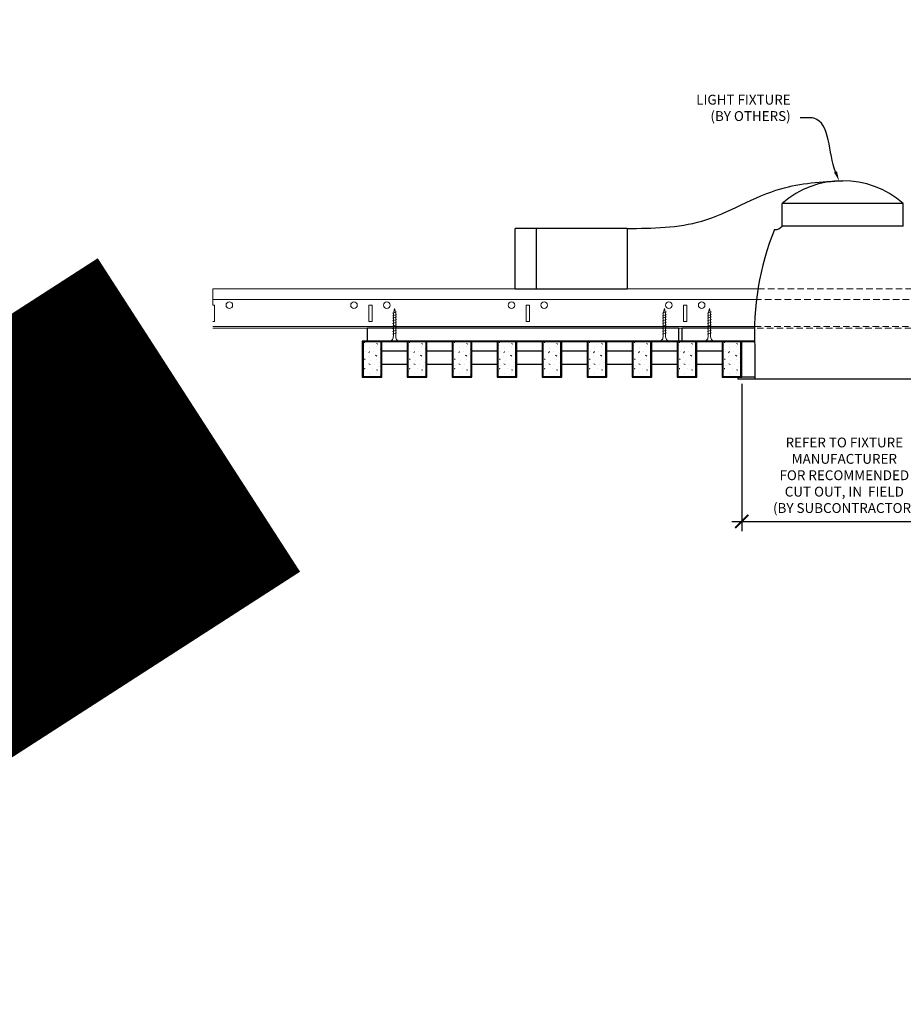
# Model space of a CAD drawing. Units: inches. Extents: x 0 to 3506, y 0 to 1152.
# Drawn here: x 2827 to 2860, y 696 to 733 of the extents above; entities that cross this region are included whole.
import ezdxf
from ezdxf import colors
from ezdxf.entities.mleader import LeaderData, LeaderLine
from ezdxf.enums import TextEntityAlignment as Align
from ezdxf.math import Vec2, Vec3

# ---------------------------------------------------------------- set-up
doc = ezdxf.new("R2010")
doc.units = ezdxf.units.IN
doc.header["$MEASUREMENT"] = 0
doc.header["$PDMODE"] = 3
doc.header["$PDSIZE"] = 0.15625
doc.linetypes.add('HIDDEN', pattern=[0.375, 0.25, -0.125])
doc.layers.get('0').update_dxf_attribs({"lineweight": 25})
for name, color, linetype, lineweight in [('E-LITE-CLNG', 7, 'Continuous', 25), ('Z-ANNO-DIMS', 1, 'Continuous', 25), ('Z-ANNO-NOTE', 7, 'Continuous', 35), ('Z-CLNG-SCRIM', 2, 'Continuous', 50), ('Z-CLNG-SUSP', 3, 'Continuous', 18), ('Z-CLNG-TEES', 3, 'Continuous', 18), ('Z-CLNG-WOOD', 5, 'Continuous', 25), ('Z-CLNG-WOOD-PATT', 2, 'Continuous', 15)]:
    doc.layers.add(name, color=color, linetype=linetype, lineweight=lineweight)
doc.layers.add('Z-ANNO-NPLT', color=252, linetype='Continuous', lineweight=35, plot=False)
doc.styles.add('1-4', font='arial.ttf', dxfattribs={"height": 0.375})
doc.styles.get("Standard").update_dxf_attribs({"font": 'arial.ttf', "height": 0.09375})
doc.dimstyles.new('1-4', dxfattribs={"dimscale": 4, "dimtxt": 0.09375, "dimasz": 0.125, "dimexe": 0.09375, "dimexo": 0.0625, "dimgap": 0.0625, "dimtad": 1, "dimtoh": 1, "dimdec": 5, "dimzin": 3, "dimdsep": 46, "dimlunit": 5, "dimtxsty": '1-4', "dimblk": 'ARCHTICK', "dimcen": 0, "dimdle": 0.09375, "dimclrd": 256, "dimclre": 256, "dimclrt": 256, "dimadec": 1, "dimazin": 0, "dimtfac": 1, "dimtdec": 5, "dimtofl": 0, "dimtmove": 0, "dimatfit": 3, "dimfxl": 0, "dimfrac": 2, "dimtolj": 1, "dimtzin": 0, "dimlwd": -1, "dimlwe": -1, "dimarcsym": 0})

# ---------------------------------------------------------------- blocks, each defined once
blk = doc.blocks.new('_ARCHTICK')
at = {"color": 0, "linetype": 'ByBlock', "const_width": 0.15}
blk.add_lwpolyline([(-0.5, -0.5), (0.5, 0.5)], dxfattribs=at)
blk = doc.blocks.new('*D4')
at = {"layer": 'Defpoints', "color": 0}
for p in [(2854.152, 719.833), (2861.973, 719.833), (2861.973, 714.339)]:
    blk.add_point(p, dxfattribs=at)
at = {"layer": 'Z-ANNO-DIMS'}
for p, q in [((2854.152, 719.583), (2854.152, 713.964)), ((2861.973, 719.583), (2861.973, 713.964)), ((2853.777, 714.339), (2862.348, 714.339))]:
    blk.add_line(p, q, dxfattribs=at)
at = {"layer": 'Z-ANNO-DIMS', "xscale": 0.5, "yscale": 0.5, "zscale": 0.5, "rotation": 180}
blk.add_blockref('_ARCHTICK', (2854.152, 714.339), dxfattribs=at)
at = {"layer": 'Z-ANNO-DIMS', "xscale": 0.5, "yscale": 0.5, "zscale": 0.5}
blk.add_blockref('_ARCHTICK', (2861.973, 714.339), dxfattribs=at)
at = {"layer": 'Z-ANNO-DIMS', "insert": (2858.062, 716.098), "char_height": 0.375, "attachment_point": 5, "style": '1-4'}
blk.add_mtext('\\A1;REFER TO FIXTURE\\PMANUFACTURER\\PFOR RECOMMENDED \\PCUT OUT, IN  FIELD \\P(BY SUBCONTRACTOR)', dxfattribs=at)

msp = doc.modelspace()

# ---------------------------------------------------------------- hatches: boundary and pattern name
at = {"layer": 'Z-CLNG-WOOD-PATT'}
h = msp.add_hatch(dxfattribs=at)
h.set_pattern_fill('STIP2', color=256, style=0)
h.set_pattern_definition([(0, (2540.6856, 714.4411), (0, 1), [0, -1]), (0, (2540.8056, 714.2811), (0, 1), [0, -1]), (0, (2540.7556, 714.0411), (0, 1), [0, -1]), (0, (2541.1056, 713.8111), (0, 1), [0, -1]), (0, (2541.0756, 714.1711), (0, 1), [0, -1]), (0, (2541.3456, 714.4111), (0, 1), [0, -1]), (0, (2540.9956, 714.4811), (0, 1), [0, -1]), (0, (2541.4156, 714.0711), (0, 1), [0, -1]), (0, (2541.3656, 713.7511), (0, 1), [0, -1]), (0, (2540.6256, 713.6011), (0, 1), [0, -1]), (0, (2540.8056, 713.8011), (0, 1), [0, -1]), (0, (2540.9456, 713.6111), (0, 1), [0, -1]), (0, (2541.5556, 714.2511), (0, 1), [0, -1]), (0, (2541.2356, 714.0011), (0, 1), [0, -1]), (0, (2541.1556, 714.3311), (0, 1), [0, -1]), (0, (2541.3256, 714.2411), (0, 1), [0, -1]), (0, (2540.9656, 713.9711), (0, 1), [0, -1]), (0, (2541.2456, 714.5111), (0, 1), [0, -1]), (0, (2541.5556, 713.9211), (0, 1), [0, -1]), (0, (2541.5256, 713.6211), (0, 1), [0, -1]), (75.9638, (2540.7756, 714.1411), (-0.99999806, -3.00000055), [0.041231, -4.081875]), (329.0362, (2540.9456, 714.35109), (-2.99999802, 2.00000248), [0.05831, -5.772642]), (338.1986, (2541.2356, 714.12109), (3.00000027, -0.99999991), [0.053852, -5.331313]), (149.0362, (2541.2456, 713.64109), (2.99999802, -2.00000248), [0.05831, -5.772642]), (53.1301, (2540.9356, 713.77109), (2.00000012, 2.99999992), [0.05, -4.95]), (315, (2541.4656, 714.4911), (1.0000003, -2e-16), [0.056569, -1.357645]), (101.3099, (2541.3956, 713.87109), (-0.99999763, 4.00000075), [0.05099, -5.048029]), (323.1301, (2540.6556, 713.91109), (2.99999992, -2.00000012), [0.05, -4.95]), (315, (2540.7756, 714.5411), (1.0000003, -2e-16), [0.042426, -1.371787])])
h.paths.add_polyline_path([(2840.40625, 721.208343), (2839.875, 721.208343), (2839.71875, 721.208343), (2839.71875, 719.864593), (2840.40625, 719.864593)])
h = msp.add_hatch(dxfattribs=at)
h.set_pattern_fill('STIP2', color=256, style=0)
h.set_pattern_definition([(0, (2542.3999, 714.4411), (0, 1), [0, -1]), (0, (2542.5199, 714.2811), (0, 1), [0, -1]), (0, (2542.4699, 714.0411), (0, 1), [0, -1]), (0, (2542.8199, 713.8111), (0, 1), [0, -1]), (0, (2542.7899, 714.1711), (0, 1), [0, -1]), (0, (2543.0599, 714.4111), (0, 1), [0, -1]), (0, (2542.7099, 714.4811), (0, 1), [0, -1]), (0, (2543.1299, 714.0711), (0, 1), [0, -1]), (0, (2543.0799, 713.7511), (0, 1), [0, -1]), (0, (2542.3399, 713.6011), (0, 1), [0, -1]), (0, (2542.5199, 713.8011), (0, 1), [0, -1]), (0, (2542.6599, 713.6111), (0, 1), [0, -1]), (0, (2543.2699, 714.2511), (0, 1), [0, -1]), (0, (2542.9499, 714.0011), (0, 1), [0, -1]), (0, (2542.8699, 714.3311), (0, 1), [0, -1]), (0, (2543.0399, 714.2411), (0, 1), [0, -1]), (0, (2542.6799, 713.9711), (0, 1), [0, -1]), (0, (2542.9599, 714.5111), (0, 1), [0, -1]), (0, (2543.2699, 713.9211), (0, 1), [0, -1]), (0, (2543.2399, 713.6211), (0, 1), [0, -1]), (75.9638, (2542.48988, 714.1411), (-0.99999806, -3.00000055), [0.041231, -4.081875]), (329.0362, (2542.65988, 714.35109), (-2.99999802, 2.00000248), [0.05831, -5.772642]), (338.1986, (2542.94988, 714.12109), (3.00000027, -0.99999991), [0.053852, -5.331313]), (149.0362, (2542.95988, 713.64109), (2.99999802, -2.00000248), [0.05831, -5.772642]), (53.1301, (2542.64988, 713.77109), (2.00000012, 2.99999992), [0.05, -4.95]), (315, (2543.1799, 714.4911), (1.0000003, -2e-16), [0.056569, -1.357645]), (101.3099, (2543.10988, 713.87109), (-0.99999763, 4.00000075), [0.05099, -5.048029]), (323.1301, (2542.36988, 713.91109), (2.99999992, -2.00000012), [0.05, -4.95]), (315, (2542.4899, 714.5411), (1.0000003, -2e-16), [0.042426, -1.371787])])
h.paths.add_polyline_path([(2842.120536, 721.208343), (2841.589286, 721.208343), (2841.433036, 721.208343), (2841.433036, 719.864593), (2842.120536, 719.864593)])
h = msp.add_hatch(dxfattribs=at)
h.set_pattern_fill('STIP2', color=256, style=0)
h.set_pattern_definition([(0, (2544.1142, 714.4411), (0, 1), [0, -1]), (0, (2544.2342, 714.2811), (0, 1), [0, -1]), (0, (2544.1842, 714.0411), (0, 1), [0, -1]), (0, (2544.5342, 713.8111), (0, 1), [0, -1]), (0, (2544.5042, 714.1711), (0, 1), [0, -1]), (0, (2544.7742, 714.4111), (0, 1), [0, -1]), (0, (2544.4242, 714.4811), (0, 1), [0, -1]), (0, (2544.8442, 714.0711), (0, 1), [0, -1]), (0, (2544.7942, 713.7511), (0, 1), [0, -1]), (0, (2544.0542, 713.6011), (0, 1), [0, -1]), (0, (2544.2342, 713.8011), (0, 1), [0, -1]), (0, (2544.3742, 713.6111), (0, 1), [0, -1]), (0, (2544.9842, 714.2511), (0, 1), [0, -1]), (0, (2544.6642, 714.0011), (0, 1), [0, -1]), (0, (2544.5842, 714.3311), (0, 1), [0, -1]), (0, (2544.7542, 714.2411), (0, 1), [0, -1]), (0, (2544.3942, 713.9711), (0, 1), [0, -1]), (0, (2544.6742, 714.5111), (0, 1), [0, -1]), (0, (2544.9842, 713.9211), (0, 1), [0, -1]), (0, (2544.9542, 713.6211), (0, 1), [0, -1]), (75.9638, (2544.20417, 714.1411), (-0.99999806, -3.00000055), [0.041231, -4.081875]), (329.0362, (2544.37417, 714.35109), (-2.99999802, 2.00000248), [0.05831, -5.772642]), (338.1986, (2544.66417, 714.12109), (3.00000027, -0.99999991), [0.053852, -5.331313]), (149.0362, (2544.67417, 713.64109), (2.99999802, -2.00000248), [0.05831, -5.772642]), (53.1301, (2544.36417, 713.77109), (2.00000012, 2.99999992), [0.05, -4.95]), (315, (2544.8942, 714.4911), (1.0000003, -2e-16), [0.056569, -1.357645]), (101.3099, (2544.82417, 713.87109), (-0.99999763, 4.00000075), [0.05099, -5.048029]), (323.1301, (2544.08417, 713.91109), (2.99999992, -2.00000012), [0.05, -4.95]), (315, (2544.2042, 714.5411), (1.0000003, -2e-16), [0.042426, -1.371787])])
h.paths.add_polyline_path([(2843.834821, 721.208343), (2843.303571, 721.208343), (2843.147321, 721.208343), (2843.147321, 719.864593), (2843.834821, 719.864593)])
h = msp.add_hatch(dxfattribs=at)
h.set_pattern_fill('STIP2', color=256, style=0)
h.set_pattern_definition([(0, (2545.8285, 714.4411), (0, 1), [0, -1]), (0, (2545.9485, 714.2811), (0, 1), [0, -1]), (0, (2545.8985, 714.0411), (0, 1), [0, -1]), (0, (2546.2485, 713.8111), (0, 1), [0, -1]), (0, (2546.2185, 714.1711), (0, 1), [0, -1]), (0, (2546.4885, 714.4111), (0, 1), [0, -1]), (0, (2546.1385, 714.4811), (0, 1), [0, -1]), (0, (2546.5585, 714.0711), (0, 1), [0, -1]), (0, (2546.5085, 713.7511), (0, 1), [0, -1]), (0, (2545.7685, 713.6011), (0, 1), [0, -1]), (0, (2545.9485, 713.8011), (0, 1), [0, -1]), (0, (2546.0885, 713.6111), (0, 1), [0, -1]), (0, (2546.6985, 714.2511), (0, 1), [0, -1]), (0, (2546.3785, 714.0011), (0, 1), [0, -1]), (0, (2546.2985, 714.3311), (0, 1), [0, -1]), (0, (2546.4685, 714.2411), (0, 1), [0, -1]), (0, (2546.1085, 713.9711), (0, 1), [0, -1]), (0, (2546.3885, 714.5111), (0, 1), [0, -1]), (0, (2546.6985, 713.9211), (0, 1), [0, -1]), (0, (2546.6685, 713.6211), (0, 1), [0, -1]), (75.9638, (2545.91845, 714.1411), (-0.99999806, -3.00000055), [0.041231, -4.081875]), (329.0362, (2546.08845, 714.35109), (-2.99999802, 2.00000248), [0.05831, -5.772642]), (338.1986, (2546.37845, 714.12109), (3.00000027, -0.99999991), [0.053852, -5.331313]), (149.0362, (2546.38845, 713.64109), (2.99999802, -2.00000248), [0.05831, -5.772642]), (53.1301, (2546.07845, 713.77109), (2.00000012, 2.99999992), [0.05, -4.95]), (315, (2546.60845, 714.4911), (1.0000003, -2e-16), [0.056569, -1.357645]), (101.3099, (2546.53845, 713.87109), (-0.99999763, 4.00000075), [0.05099, -5.048029]), (323.1301, (2545.79845, 713.91109), (2.99999992, -2.00000012), [0.05, -4.95]), (315, (2545.91845, 714.5411), (1.0000003, -2e-16), [0.042426, -1.371787])])
h.paths.add_polyline_path([(2845.549107, 721.208343), (2845.017857, 721.208343), (2844.861607, 721.208343), (2844.861607, 719.864593), (2845.549107, 719.864593)])
h = msp.add_hatch(dxfattribs=at)
h.set_pattern_fill('STIP2', color=256, style=0)
h.set_pattern_definition([(0, (2547.5427, 714.4411), (0, 1), [0, -1]), (0, (2547.6627, 714.2811), (0, 1), [0, -1]), (0, (2547.6127, 714.0411), (0, 1), [0, -1]), (0, (2547.9627, 713.8111), (0, 1), [0, -1]), (0, (2547.9327, 714.1711), (0, 1), [0, -1]), (0, (2548.2027, 714.4111), (0, 1), [0, -1]), (0, (2547.8527, 714.4811), (0, 1), [0, -1]), (0, (2548.2727, 714.0711), (0, 1), [0, -1]), (0, (2548.2227, 713.7511), (0, 1), [0, -1]), (0, (2547.4827, 713.6011), (0, 1), [0, -1]), (0, (2547.6627, 713.8011), (0, 1), [0, -1]), (0, (2547.8027, 713.6111), (0, 1), [0, -1]), (0, (2548.4127, 714.2511), (0, 1), [0, -1]), (0, (2548.0927, 714.0011), (0, 1), [0, -1]), (0, (2548.0127, 714.3311), (0, 1), [0, -1]), (0, (2548.1827, 714.2411), (0, 1), [0, -1]), (0, (2547.8227, 713.9711), (0, 1), [0, -1]), (0, (2548.1027, 714.5111), (0, 1), [0, -1]), (0, (2548.4127, 713.9211), (0, 1), [0, -1]), (0, (2548.3827, 713.6211), (0, 1), [0, -1]), (75.9638, (2547.63274, 714.1411), (-0.99999806, -3.00000055), [0.041231, -4.081875]), (329.0362, (2547.80274, 714.35109), (-2.99999802, 2.00000248), [0.05831, -5.772642]), (338.1986, (2548.09274, 714.12109), (3.00000027, -0.99999991), [0.053852, -5.331313]), (149.0362, (2548.10274, 713.64109), (2.99999802, -2.00000248), [0.05831, -5.772642]), (53.1301, (2547.79274, 713.77109), (2.00000012, 2.99999992), [0.05, -4.95]), (315, (2548.32274, 714.4911), (1.0000003, -2e-16), [0.056569, -1.357645]), (101.3099, (2548.25274, 713.87109), (-0.99999763, 4.00000075), [0.05099, -5.048029]), (323.1301, (2547.51274, 713.91109), (2.99999992, -2.00000012), [0.05, -4.95]), (315, (2547.63274, 714.5411), (1.0000003, -2e-16), [0.042426, -1.371787])])
h.paths.add_polyline_path([(2847.263393, 721.208343), (2846.732143, 721.208343), (2846.575893, 721.208343), (2846.575893, 719.864593), (2847.263393, 719.864593)])
h = msp.add_hatch(dxfattribs=at)
h.set_pattern_fill('STIP2', color=256, style=0)
h.set_pattern_definition([(0, (2549.257, 714.4411), (0, 1), [0, -1]), (0, (2549.377, 714.2811), (0, 1), [0, -1]), (0, (2549.327, 714.0411), (0, 1), [0, -1]), (0, (2549.677, 713.8111), (0, 1), [0, -1]), (0, (2549.647, 714.1711), (0, 1), [0, -1]), (0, (2549.917, 714.4111), (0, 1), [0, -1]), (0, (2549.567, 714.4811), (0, 1), [0, -1]), (0, (2549.987, 714.0711), (0, 1), [0, -1]), (0, (2549.937, 713.7511), (0, 1), [0, -1]), (0, (2549.197, 713.6011), (0, 1), [0, -1]), (0, (2549.377, 713.8011), (0, 1), [0, -1]), (0, (2549.517, 713.6111), (0, 1), [0, -1]), (0, (2550.127, 714.2511), (0, 1), [0, -1]), (0, (2549.807, 714.0011), (0, 1), [0, -1]), (0, (2549.727, 714.3311), (0, 1), [0, -1]), (0, (2549.897, 714.2411), (0, 1), [0, -1]), (0, (2549.537, 713.9711), (0, 1), [0, -1]), (0, (2549.817, 714.5111), (0, 1), [0, -1]), (0, (2550.127, 713.9211), (0, 1), [0, -1]), (0, (2550.097, 713.6211), (0, 1), [0, -1]), (75.9638, (2549.34702, 714.1411), (-0.99999806, -3.00000055), [0.041231, -4.081875]), (329.0362, (2549.51702, 714.35109), (-2.99999802, 2.00000248), [0.05831, -5.772642]), (338.1986, (2549.80702, 714.12109), (3.00000027, -0.99999991), [0.053852, -5.331313]), (149.0362, (2549.81702, 713.64109), (2.99999802, -2.00000248), [0.05831, -5.772642]), (53.1301, (2549.50702, 713.77109), (2.00000012, 2.99999992), [0.05, -4.95]), (315, (2550.037, 714.4911), (1.0000003, -2e-16), [0.056569, -1.357645]), (101.3099, (2549.96702, 713.87109), (-0.99999763, 4.00000075), [0.05099, -5.048029]), (323.1301, (2549.22702, 713.91109), (2.99999992, -2.00000012), [0.05, -4.95]), (315, (2549.347, 714.5411), (1.0000003, -2e-16), [0.042426, -1.371787])])
h.paths.add_polyline_path([(2848.977679, 721.208343), (2848.446429, 721.208343), (2848.290179, 721.208343), (2848.290179, 719.864593), (2848.977679, 719.864593)])
h = msp.add_hatch(dxfattribs=at)
h.set_pattern_fill('STIP2', color=256, style=0)
h.set_pattern_definition([(0, (2550.9713, 714.4411), (0, 1), [0, -1]), (0, (2551.0913, 714.2811), (0, 1), [0, -1]), (0, (2551.0413, 714.0411), (0, 1), [0, -1]), (0, (2551.3913, 713.8111), (0, 1), [0, -1]), (0, (2551.3613, 714.1711), (0, 1), [0, -1]), (0, (2551.6313, 714.4111), (0, 1), [0, -1]), (0, (2551.2813, 714.4811), (0, 1), [0, -1]), (0, (2551.7013, 714.0711), (0, 1), [0, -1]), (0, (2551.6513, 713.7511), (0, 1), [0, -1]), (0, (2550.9113, 713.6011), (0, 1), [0, -1]), (0, (2551.0913, 713.8011), (0, 1), [0, -1]), (0, (2551.2313, 713.6111), (0, 1), [0, -1]), (0, (2551.8413, 714.2511), (0, 1), [0, -1]), (0, (2551.5213, 714.0011), (0, 1), [0, -1]), (0, (2551.4413, 714.3311), (0, 1), [0, -1]), (0, (2551.6113, 714.2411), (0, 1), [0, -1]), (0, (2551.2513, 713.9711), (0, 1), [0, -1]), (0, (2551.5313, 714.5111), (0, 1), [0, -1]), (0, (2551.8413, 713.9211), (0, 1), [0, -1]), (0, (2551.8113, 713.6211), (0, 1), [0, -1]), (75.9638, (2551.0613, 714.1411), (-0.99999806, -3.00000055), [0.041231, -4.081875]), (329.0362, (2551.23131, 714.35109), (-2.99999802, 2.00000248), [0.05831, -5.772642]), (338.1986, (2551.5213, 714.12109), (3.00000027, -0.99999991), [0.053852, -5.331313]), (149.0362, (2551.53131, 713.64109), (2.99999802, -2.00000248), [0.05831, -5.772642]), (53.1301, (2551.2213, 713.77109), (2.00000012, 2.99999992), [0.05, -4.95]), (315, (2551.7513, 714.4911), (1.0000003, -2e-16), [0.056569, -1.357645]), (101.3099, (2551.6813, 713.87109), (-0.99999763, 4.00000075), [0.05099, -5.048029]), (323.1301, (2550.9413, 713.91109), (2.99999992, -2.00000012), [0.05, -4.95]), (315, (2551.0613, 714.5411), (1.0000003, -2e-16), [0.042426, -1.371787])])
h.paths.add_polyline_path([(2850.691964, 721.208343), (2850.160714, 721.208343), (2850.004464, 721.208343), (2850.004464, 719.864593), (2850.691964, 719.864593)])
h = msp.add_hatch(dxfattribs=at)
h.set_pattern_fill('STIP2', color=256, style=0)
h.set_pattern_definition([(0, (2552.6856, 714.4411), (0, 1), [0, -1]), (0, (2552.8056, 714.2811), (0, 1), [0, -1]), (0, (2552.7556, 714.0411), (0, 1), [0, -1]), (0, (2553.1056, 713.8111), (0, 1), [0, -1]), (0, (2553.0756, 714.1711), (0, 1), [0, -1]), (0, (2553.3456, 714.4111), (0, 1), [0, -1]), (0, (2552.9956, 714.4811), (0, 1), [0, -1]), (0, (2553.4156, 714.0711), (0, 1), [0, -1]), (0, (2553.3656, 713.7511), (0, 1), [0, -1]), (0, (2552.6256, 713.6011), (0, 1), [0, -1]), (0, (2552.8056, 713.8011), (0, 1), [0, -1]), (0, (2552.9456, 713.6111), (0, 1), [0, -1]), (0, (2553.5556, 714.2511), (0, 1), [0, -1]), (0, (2553.2356, 714.0011), (0, 1), [0, -1]), (0, (2553.1556, 714.3311), (0, 1), [0, -1]), (0, (2553.3256, 714.2411), (0, 1), [0, -1]), (0, (2552.9656, 713.9711), (0, 1), [0, -1]), (0, (2553.2456, 714.5111), (0, 1), [0, -1]), (0, (2553.5556, 713.9211), (0, 1), [0, -1]), (0, (2553.5256, 713.6211), (0, 1), [0, -1]), (75.9638, (2552.7756, 714.1411), (-0.99999806, -3.00000055), [0.041231, -4.081875]), (329.0362, (2552.9456, 714.35109), (-2.99999802, 2.00000248), [0.05831, -5.772642]), (338.1986, (2553.2356, 714.12109), (3.00000027, -0.99999991), [0.053852, -5.331313]), (149.0362, (2553.2456, 713.64109), (2.99999802, -2.00000248), [0.05831, -5.772642]), (53.1301, (2552.9356, 713.77109), (2.00000012, 2.99999992), [0.05, -4.95]), (315, (2553.4656, 714.4911), (1.0000003, -2e-16), [0.056569, -1.357645]), (101.3099, (2553.3956, 713.87109), (-0.99999763, 4.00000075), [0.05099, -5.048029]), (323.1301, (2552.6556, 713.91109), (2.99999992, -2.00000012), [0.05, -4.95]), (315, (2552.7756, 714.5411), (1.0000003, -2e-16), [0.042426, -1.371787])])
h.paths.add_polyline_path([(2852.40625, 721.208343), (2851.875, 721.208343), (2851.71875, 721.208343), (2851.71875, 719.864593), (2852.40625, 719.864593)])
h = msp.add_hatch(dxfattribs=at)
h.set_pattern_fill('STIP2', color=256, style=0)
h.set_pattern_definition([(0, (2554.3999, 714.4411), (0, 1), [0, -1]), (0, (2554.5199, 714.2811), (0, 1), [0, -1]), (0, (2554.4699, 714.0411), (0, 1), [0, -1]), (0, (2554.8199, 713.8111), (0, 1), [0, -1]), (0, (2554.7899, 714.1711), (0, 1), [0, -1]), (0, (2555.0599, 714.4111), (0, 1), [0, -1]), (0, (2554.7099, 714.4811), (0, 1), [0, -1]), (0, (2555.1299, 714.0711), (0, 1), [0, -1]), (0, (2555.0799, 713.7511), (0, 1), [0, -1]), (0, (2554.3399, 713.6011), (0, 1), [0, -1]), (0, (2554.5199, 713.8011), (0, 1), [0, -1]), (0, (2554.6599, 713.6111), (0, 1), [0, -1]), (0, (2555.2699, 714.2511), (0, 1), [0, -1]), (0, (2554.9499, 714.0011), (0, 1), [0, -1]), (0, (2554.8699, 714.3311), (0, 1), [0, -1]), (0, (2555.0399, 714.2411), (0, 1), [0, -1]), (0, (2554.6799, 713.9711), (0, 1), [0, -1]), (0, (2554.9599, 714.5111), (0, 1), [0, -1]), (0, (2555.2699, 713.9211), (0, 1), [0, -1]), (0, (2555.2399, 713.6211), (0, 1), [0, -1]), (75.9638, (2554.48988, 714.1411), (-0.99999806, -3.00000055), [0.041231, -4.081875]), (329.0362, (2554.65988, 714.35109), (-2.99999802, 2.00000248), [0.05831, -5.772642]), (338.1986, (2554.94988, 714.12109), (3.00000027, -0.99999991), [0.053852, -5.331313]), (149.0362, (2554.95988, 713.64109), (2.99999802, -2.00000248), [0.05831, -5.772642]), (53.1301, (2554.64988, 713.77109), (2.00000012, 2.99999992), [0.05, -4.95]), (315, (2555.1799, 714.4911), (1.0000003, -2e-16), [0.056569, -1.357645]), (101.3099, (2555.10988, 713.87109), (-0.99999763, 4.00000075), [0.05099, -5.048029]), (323.1301, (2554.36988, 713.91109), (2.99999992, -2.00000012), [0.05, -4.95]), (315, (2554.4899, 714.5411), (1.0000003, -2e-16), [0.042426, -1.371787])])
h.paths.add_polyline_path([(2854.120536, 721.208343), (2853.589286, 721.208343), (2853.433036, 721.208343), (2853.433036, 719.864593), (2854.120536, 719.864593)])

# ---------------------------------------------------------------- linework, layer by layer
at = {"layer": 'E-LITE-CLNG'}
for p, q in [((2860.309434, 726.463268), (2855.690566, 726.463268)), ((2855.690566, 725.59723), (2855.690566, 726.463268)), ((2860.309434, 725.59723), (2860.309434, 726.463268)), ((2849.781991, 725.508108), (2845.51462, 725.508108)), ((2845.51462, 723.198673), (2845.51462, 725.508108)), ((2846.317839, 725.508108), (2846.317839, 723.198673)), ((2849.781991, 725.508108), (2849.781991, 723.198673)), ((2860.309434, 725.59723), (2855.690566, 725.59723)), ((2849.781991, 723.198673), (2845.51462, 723.198673)), ((2854.649528, 720.978361), (2854.649528, 719.761173)), ((2854.649528, 719.833343), (2854, 719.833343)), ((2854, 719.833343), (2854, 719.761173)), ((2862, 719.761173), (2854, 719.761173))]:
    msp.add_line(p, q, dxfattribs=at)
for centre, radius, start, end in [((2858, 723.817041), 3.512265, 48.8879096, 131.1120904), ((2865.227672, 721.512304), 10.59161, 158.05173, 182.8896129), ((2855.427106, 725.803661), 0.33376, 266.0150608, 322.0338193)]:
    msp.add_arc(centre, radius, start, end, dxfattribs=at)
msp.add_spline([(2849.781991, 725.508108), (2852.631597, 725.791579), (2855.643523, 727.025218), (2858, 727.329306)], degree=3, dxfattribs=at)
at = {"layer": 'Z-CLNG-SCRIM', "lineweight": 40}
msp.add_line((2839.6875, 721.208343), (2854.640424, 721.208343), dxfattribs=at)
at = {"layer": 'Z-CLNG-SUSP'}
for p, q in [((2840.994643, 722.333343), (2840.844643, 722.283343)), ((2840.994643, 722.233343), (2840.844643, 722.183343)), ((2840.994643, 722.133343), (2840.844643, 722.083343)), ((2851.280357, 722.333343), (2851.130357, 722.283343)), ((2851.280357, 722.233343), (2851.130357, 722.183343)), ((2851.280357, 722.133343), (2851.130357, 722.083343)), ((2852.994643, 722.333343), (2852.844643, 722.283343)), ((2852.994643, 722.233343), (2852.844643, 722.183343)), ((2852.994643, 722.133343), (2852.844643, 722.083343)), ((2840.994643, 722.033343), (2840.844643, 721.983343)), ((2840.994643, 721.933343), (2840.844643, 721.883343)), ((2840.994643, 721.833343), (2840.844643, 721.783343)), ((2840.994643, 721.733343), (2840.844643, 721.683343)), ((2851.280357, 722.033343), (2851.130357, 721.983343)), ((2851.280357, 721.933343), (2851.130357, 721.883343)), ((2851.280357, 721.833343), (2851.130357, 721.783343)), ((2851.280357, 721.733343), (2851.130357, 721.683343)), ((2852.994643, 722.033343), (2852.844643, 721.983343)), ((2852.994643, 721.933343), (2852.844643, 721.883343)), ((2852.994643, 721.833343), (2852.844643, 721.783343)), ((2852.994643, 721.733343), (2852.844643, 721.683343)), ((2840.994643, 721.633343), (2840.844643, 721.583343)), ((2840.994643, 721.533343), (2840.844643, 721.483343)), ((2851.280357, 721.633343), (2851.130357, 721.583343)), ((2851.280357, 721.533343), (2851.130357, 721.483343)), ((2852.994643, 721.633343), (2852.844643, 721.583343)), ((2852.994643, 721.533343), (2852.844643, 721.483343))]:
    msp.add_line(p, q, dxfattribs=at)
for points in [[(2840.874643, 721.408343), (2840.874643, 722.270843), (2840.919643, 722.458343), (2840.964643, 722.270843), (2840.964643, 721.408343)], [(2851.160357, 721.408343), (2851.160357, 722.270843), (2851.205357, 722.458343), (2851.250357, 722.270843), (2851.250357, 721.408343)], [(2852.874643, 721.408343), (2852.874643, 722.270843), (2852.919643, 722.458343), (2852.964643, 722.270843), (2852.964643, 721.408343)], [(2841.082143, 721.218343), (2841.082143, 721.208343), (2840.757143, 721.208343), (2840.757143, 721.218343)], [(2851.367857, 721.218343), (2851.367857, 721.208343), (2851.042857, 721.208343), (2851.042857, 721.218343)], [(2853.082143, 721.218343), (2853.082143, 721.208343), (2852.757143, 721.208343), (2852.757143, 721.218343)]]:
    msp.add_lwpolyline(points, dxfattribs=at)
at = {"layer": 'Z-CLNG-SUSP', "extrusion": (0, 0, -1)}
for centre in [(2840.757143, 721.408343), (2851.042857, 721.408343), (2852.757143, 721.408343)]:
    msp.add_ellipse(centre, major_axis=(0, -0.19), ratio=0.618421053, start_param=4.71238898, end_param=6.283185307, dxfattribs=at)
at = {"layer": 'Z-CLNG-SUSP'}
for centre in [(2841.082143, 721.408343), (2851.367857, 721.408343), (2853.082143, 721.408343)]:
    msp.add_ellipse(centre, major_axis=(0, -0.19), ratio=0.618421053, start_param=4.71238898, end_param=6.283185307, dxfattribs=at)
at = {"layer": 'Z-CLNG-TEES'}
for p, q in [((2834, 722.583343), (2834, 723.208343)), ((2834, 723.208343), (2854.772737, 723.208343)), ((2834, 722.802093), (2854.714886, 722.802093)), ((2834, 721.770843), (2854.639217, 721.770843)), ((2834, 721.708343), (2854.637876, 721.708343))]:
    msp.add_line(p, q, dxfattribs=at)
at = {"layer": 'Z-CLNG-TEES', "linetype": 'HIDDEN', "lineweight": 13}
for p, q in [((2854.772737, 723.208343), (2861.227263, 723.208343)), ((2861.285114, 722.802093), (2854.714886, 722.802093)), ((2861.362124, 721.708343), (2854.637876, 721.708343)), ((2854.639217, 721.770843), (2861.360783, 721.770843))]:
    msp.add_line(p, q, dxfattribs=at)
at = {"layer": 'Z-CLNG-TEES'}
msp.add_lwpolyline([(2834, 721.958343), (2834.0625, 721.958343), (2834.0625, 722.583343), (2834, 722.583343)], dxfattribs=at)
for points in [[(2839.9375, 721.958343), (2840.0625, 721.958343), (2840.0625, 722.583343), (2839.9375, 722.583343)], [(2845.9375, 721.958343), (2846.0625, 721.958343), (2846.0625, 722.583343), (2845.9375, 722.583343)], [(2851.9375, 721.958343), (2852.0625, 721.958343), (2852.0625, 722.583343), (2851.9375, 722.583343)]]:
    msp.add_lwpolyline(points, close=True, dxfattribs=at)
for centre in [(2834.625, 722.583343), (2839.375, 722.583343), (2840.625, 722.583343), (2845.375, 722.583343), (2846.625, 722.583343), (2851.375, 722.583343), (2852.625, 722.583343)]:
    msp.add_circle(centre, 0.125, dxfattribs=at)
at = {"layer": 'Z-CLNG-WOOD'}
for p, q in [((2839.71875, 721.208343), (2839.71875, 719.864593)), ((2840.40625, 719.864593), (2840.40625, 721.208343)), ((2841.433036, 721.208343), (2841.433036, 719.864593)), ((2842.120536, 719.864593), (2842.120536, 721.208343)), ((2843.147321, 721.208343), (2843.147321, 719.864593)), ((2843.834821, 719.864593), (2843.834821, 721.208343)), ((2844.861607, 721.208343), (2844.861607, 719.864593)), ((2845.549107, 719.864593), (2845.549107, 721.208343)), ((2846.575893, 721.208343), (2846.575893, 719.864593)), ((2847.263393, 719.864593), (2847.263393, 721.208343)), ((2848.290179, 721.208343), (2848.290179, 719.864593)), ((2848.977679, 719.864593), (2848.977679, 721.208343)), ((2850.004464, 721.208343), (2850.004464, 719.864593)), ((2850.691964, 719.864593), (2850.691964, 721.208343)), ((2851.71875, 721.208343), (2851.71875, 719.864593)), ((2852.40625, 719.864593), (2852.40625, 721.208343)), ((2853.433036, 721.208343), (2853.433036, 719.864593)), ((2854.120536, 719.864593), (2854.120536, 721.208343)), ((2839.6875, 719.864593), (2840.4375, 719.864593)), ((2841.401786, 719.864593), (2842.151786, 719.864593)), ((2843.116071, 719.864593), (2843.866071, 719.864593)), ((2844.830357, 719.864593), (2845.580357, 719.864593)), ((2846.544643, 719.864593), (2847.294643, 719.864593)), ((2848.258929, 719.864593), (2849.008929, 719.864593)), ((2849.973214, 719.864593), (2850.723214, 719.864593)), ((2851.6875, 719.864593), (2852.4375, 719.864593)), ((2853.401786, 719.864593), (2854.151786, 719.864593))]:
    msp.add_line(p, q, dxfattribs=at)
for points in [[(2839.875, 721.208343), (2851.75, 721.208343), (2851.75, 721.708343), (2839.875, 721.708343)], [(2840.4375, 719.833343), (2840.4375, 721.208343), (2839.6875, 721.208343), (2839.6875, 719.833343)], [(2842.151786, 719.833343), (2842.151786, 721.208343), (2841.401786, 721.208343), (2841.401786, 719.833343)], [(2843.866071, 719.833343), (2843.866071, 721.208343), (2843.116071, 721.208343), (2843.116071, 719.833343)], [(2845.580357, 719.833343), (2845.580357, 721.208343), (2844.830357, 721.208343), (2844.830357, 719.833343)], [(2847.294643, 719.833343), (2847.294643, 721.208343), (2846.544643, 721.208343), (2846.544643, 719.833343)], [(2849.008929, 719.833343), (2849.008929, 721.208343), (2848.258929, 721.208343), (2848.258929, 719.833343)], [(2850.723214, 719.833343), (2850.723214, 721.208343), (2849.973214, 721.208343), (2849.973214, 719.833343)], [(2852.4375, 719.833343), (2852.4375, 721.208343), (2851.6875, 721.208343), (2851.6875, 719.833343)], [(2854.151786, 719.833343), (2854.151786, 721.208343), (2853.401786, 721.208343), (2853.401786, 719.833343)]]:
    msp.add_lwpolyline(points, close=True, dxfattribs=at)
for points in [[(2854.637876, 721.708343), (2851.875, 721.708343), (2851.875, 721.208343), (2854.640424, 721.208343)], [(2841.401786, 720.833343), (2840.4375, 720.833343)], [(2843.116071, 720.833343), (2842.151786, 720.833343)], [(2844.830357, 720.833343), (2843.866071, 720.833343)], [(2846.544643, 720.833343), (2845.580357, 720.833343)], [(2848.258929, 720.833343), (2847.294643, 720.833343)], [(2849.973214, 720.833343), (2849.008929, 720.833343)], [(2851.6875, 720.833343), (2850.723214, 720.833343)], [(2853.401786, 720.833343), (2852.4375, 720.833343)], [(2840.4375, 720.333343), (2841.401786, 720.333343)], [(2842.151786, 720.333343), (2843.116071, 720.333343)], [(2843.866071, 720.333343), (2844.830357, 720.333343)], [(2845.580357, 720.333343), (2846.544643, 720.333343)], [(2847.294643, 720.333343), (2848.258929, 720.333343)], [(2849.008929, 720.333343), (2849.973214, 720.333343)], [(2850.723214, 720.333343), (2851.6875, 720.333343)], [(2852.4375, 720.333343), (2853.401786, 720.333343)]]:
    msp.add_lwpolyline(points, dxfattribs=at)

# ---------------------------------------------------------------- texts
at = {"layer": 'Z-ANNO-NPLT'}
msp.add_text('3/4" THICK MEMBERS', height=132, rotation=32.8258798, dxfattribs=at).set_placement((1799.121241, 125.615812), align=Align.TOP_LEFT)

# ---------------------------------------------------------------- dimensions: what is measured, and where the dimension line sits
at = {"layer": 'Z-ANNO-DIMS'}
dim = msp.add_linear_dim(base=(2861.973214, 714.33937), p1=(2854.151786, 719.833343), p2=(2861.973214, 719.833343), text='REFER TO FIXTURE\\PMANUFACTURER\\PFOR RECOMMENDED \\PCUT OUT, IN  FIELD \\P(BY SUBCONTRACTOR)', dimstyle='1-4', override={"dimlunit": 4, "dimpost": ''}, dxfattribs=at)
dim.commit()
dim.dimension.update_dxf_attribs({"geometry": '*D4', "text_midpoint": (2858.0625, 716.098493)})

# ---------------------------------------------------------------- leaders
at = {"layer": 'Z-ANNO-NOTE'}
ml = msp.add_multileader_mtext('Standard', dxfattribs=at)
ml.set_content('LIGHT FIXTURE\\P(BY OTHERS)', color=256, style='1-4')
ml.set_leader_properties()
ml.build(insert=Vec2(0, 0))
ml.multileader.update_dxf_attribs({"leader_type": 2, "text_right_attachment_type": 3, "dogleg_length": 0.36, "arrow_head_size": 0.375, "scale": 4})
ctx = ml.context
ctx.base_point, ctx.scale, ctx.char_height, ctx.arrow_head_size, ctx.landing_gap_size, ctx.plane_origin = Vec3(2851.794783, 730.36528), 4, 0.375, 0.375, 0.36, Vec3(2857.864872, 726.8548)
ctx.right_attachment, ctx.text_align_type = 3, 2
notes = []
notes.append((ctx, [(0, (1, 1, 0), (2857.81759, 729.727234), (-1, 0), 1.44, [(0, [(2857.864872, 727.322114), (2856.896088, 729.71069)], 0, [])])]))
ctx.mtext.insert, ctx.mtext.alignment, ctx.mtext.flow_direction = Vec3(2856.01759, 730.607904), 3, 5
for ctx, leaders in notes:
    for number, flags, end, landing, length, lines in leaders:
        leader = LeaderData()
        leader.index, (leader.has_last_leader_line, leader.has_dogleg_vector, leader.attachment_direction) = number, flags
        leader.last_leader_point, leader.dogleg_vector, leader.dogleg_length = Vec3(end), Vec3(landing), length
        for number, points, colour, breaks in lines:
            line = LeaderLine()
            line.index, line.vertices, line.color, line.breaks = number, Vec3.list(points), colors.encode_raw_color(colour), breaks
            leader.lines.append(line)
        ctx.leaders.append(leader)

doc.saveas('drawing.dxf')
